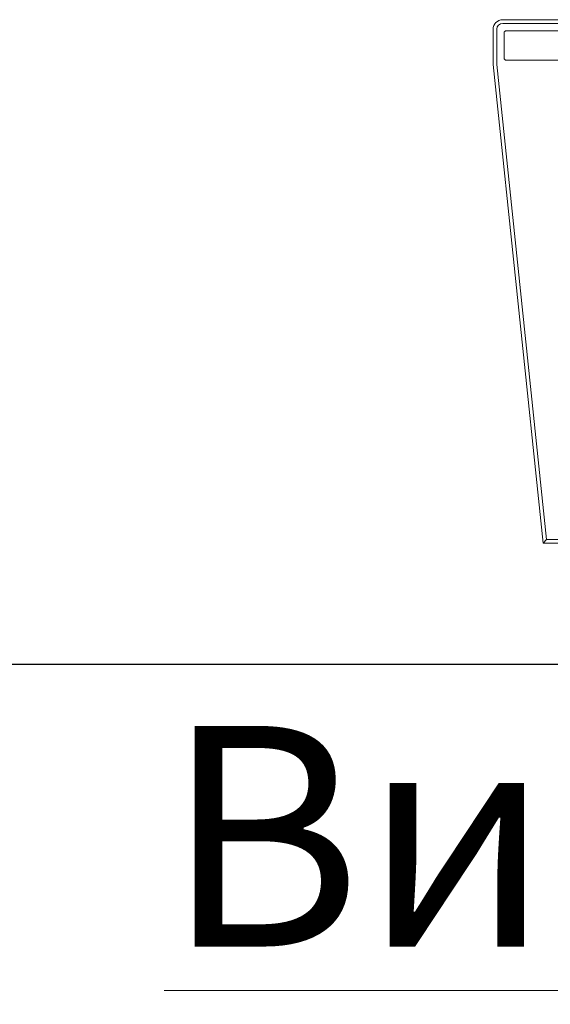
# Model space of a CAD drawing. Units: millimetres. Extents: x 443210 to 2308017, y -417444 to 172928.
# Drawn here: x 965237 to 965958, y -92154 to -90815 of the extents above; entities that cross this region are included whole.
import ezdxf

# ---------------------------------------------------------------- set-up
doc = ezdxf.new("R2010")
doc.units = ezdxf.units.MM
for name, color, linetype, lineweight in [('Walls existing', 7, 'Continuous', 40), ('Стены', 7, 'Continuous', 30), ('Фризы_Разрез', 7, 'Continuous', 30)]:
    doc.layers.add(name, color=color, linetype=linetype, lineweight=lineweight)
doc.styles.add('M50', font='isocpeui.ttf', dxfattribs={"height": 150})

# ---------------------------------------------------------------- blocks, each defined once
blk = doc.blocks.new('рапра')
at = {"layer": 'Фризы_Разрез', "color": 7, "lineweight": 15}
for p, q in [((-469759, -6733.4), (-468711, -6733.4)), ((-469772, -6746.4), (-469772, -6794.4)), ((-469767, -6746.4), (-469767, -6794.4)), ((-469759, -6738.4), (-468713.1, -6738.4)), ((-469754.3, -6748.4), (-469492.1, -6748.4)), ((-469757, -6785.7), (-469757, -6751.1)), ((-469449.7, -6788.4), (-469754.3, -6788.4)), ((-469772, -6794.4), (-469703.9, -7445.4)), ((-469767, -6794.4), (-469699.4, -7440.4)), ((-469699.4, -7440.4), (-469703.9, -7445.4)), ((-469703.9, -7445.4), (-468918.1, -7445.4)), ((-469699.4, -7440.4), (-468921.6, -7440.4))]:
    blk.add_line(p, q, dxfattribs=at)
for centre, radius, start, end in [((-469759, -6746.4), 13, 90, 180), ((-469759, -6746.4), 8, 90, 180), ((-469754.3, -6751.1), 2.7, 90, 180), ((-469754.3, -6785.7), 2.7, 180, 270)]:
    blk.add_arc(centre, radius, start, end, dxfattribs=at)

msp = doc.modelspace()

# ---------------------------------------------------------------- linework, layer by layer
at = {"layer": 'Фризы_Разрез', "ltscale": 1000}
msp.add_lwpolyline([(969193.1, -91692.2), (963227.4, -91692.2)], dxfattribs=at)

# ---------------------------------------------------------------- block references
at = {"layer": 'Стены', "color": 1}
msp.add_blockref('рапра', (1435652.6, -84081.8), dxfattribs=at)

# ---------------------------------------------------------------- texts
at = {"layer": 'Walls existing', "color": 250, "lineweight": 9, "insert": (965433.3, -91775.7), "char_height": 300, "width": 1499.58, "attachment_point": 1, "style": 'M50'}
msp.add_mtext('{\\LВид К}', dxfattribs=at)

doc.saveas('drawing.dxf')
